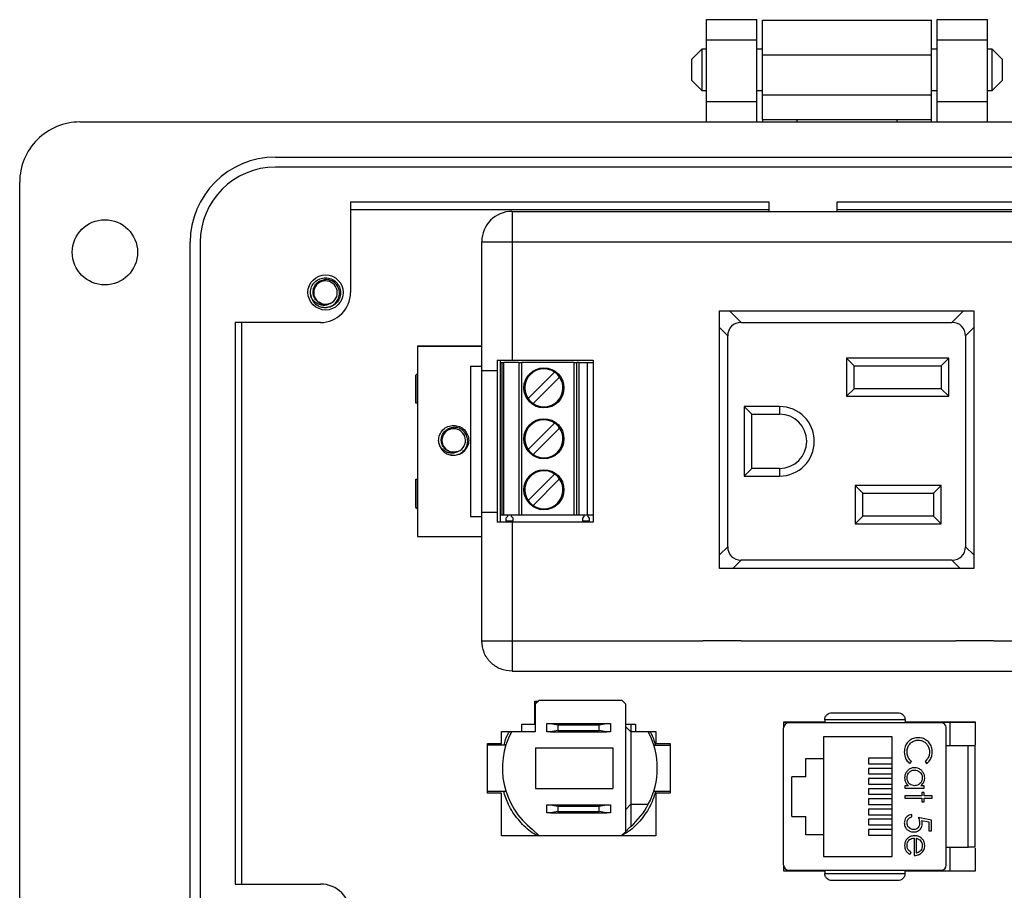
# Model space of a CAD drawing. Units: inches. Extents: x 0.3 to 8.7, y 0.3 to 11.
# Drawn here: x 1.5 to 3, y 4.8 to 6.2 of the extents above; entities that cross this region are included whole.
import ezdxf

# ---------------------------------------------------------------- set-up
doc = ezdxf.new("R2010")
doc.units = ezdxf.units.IN
doc.header["$MEASUREMENT"] = 0

msp = doc.modelspace()

# ---------------------------------------------------------------- linework, layer by layer
at = {"color": 7, "linetype": 'Continuous', "lineweight": 25}
for p, q in [((2.5529, 6.1802), (2.6317, 6.1802)), ((2.5529, 6.1487), (2.5529, 6.1802)), ((2.6317, 6.1487), (2.6317, 6.1802)), ((2.6406, 6.1795), (2.9061, 6.1795)), ((2.6406, 6.1249), (2.6406, 6.1795)), ((2.9061, 6.1249), (2.9061, 6.1795)), ((2.915, 6.1802), (2.9938, 6.1802)), ((2.915, 6.1487), (2.915, 6.1802)), ((2.9938, 6.1487), (2.9938, 6.1802)), ((2.5529, 6.1487), (2.6317, 6.1487)), ((2.5529, 6.0511), (2.5529, 6.1487)), ((2.6317, 6.0511), (2.6317, 6.1487)), ((2.915, 6.1487), (2.9938, 6.1487)), ((2.915, 6.0511), (2.915, 6.1487)), ((2.9938, 6.0511), (2.9938, 6.1487)), ((2.5455, 6.134), (2.5293, 6.1177)), ((2.5529, 6.134), (2.5455, 6.134)), ((2.5455, 6.134), (2.5455, 6.1014)), ((2.6406, 6.134), (2.6317, 6.134)), ((2.6406, 6.1249), (2.9061, 6.1249)), ((2.6406, 6.0624), (2.6406, 6.1249)), ((2.915, 6.134), (2.9061, 6.134)), ((2.9061, 6.0624), (2.9061, 6.1249)), ((3.0011, 6.134), (2.9938, 6.134)), ((3.0173, 6.1177), (3.0011, 6.134)), ((3.0011, 6.1014), (3.0011, 6.134)), ((2.5293, 6.1177), (2.5293, 6.0852)), ((3.0173, 6.1014), (3.0173, 6.1177)), ((2.5455, 6.1014), (2.5455, 6.0689)), ((3.0011, 6.0689), (3.0011, 6.1014)), ((3.0173, 6.0852), (3.0173, 6.1014)), ((2.5293, 6.0852), (2.5455, 6.0689)), ((3.0011, 6.0689), (3.0173, 6.0852)), ((2.5455, 6.0689), (2.5529, 6.0689)), ((2.6317, 6.0689), (2.6406, 6.0689)), ((2.6406, 6.0624), (2.9061, 6.0624)), ((2.6406, 6.0233), (2.6406, 6.0624)), ((2.9061, 6.0689), (2.915, 6.0689)), ((2.9061, 6.0233), (2.9061, 6.0624)), ((2.9938, 6.0689), (3.0011, 6.0689)), ((2.6317, 6.0511), (2.5529, 6.0511)), ((2.5529, 6.0196), (2.5529, 6.0511)), ((2.6317, 6.0196), (2.6317, 6.0511)), ((2.9938, 6.0511), (2.915, 6.0511)), ((2.915, 6.0196), (2.915, 6.0511)), ((2.9938, 6.0196), (2.9938, 6.0511)), ((1.5689, 6.0196), (3.9777, 6.0196)), ((2.6406, 6.0233), (2.6952, 6.0233)), ((2.6406, 6.0233), (2.6406, 6.0196)), ((2.6952, 6.0233), (2.8514, 6.0233)), ((2.6952, 6.0196), (2.6952, 6.0233)), ((2.8514, 6.0233), (2.9061, 6.0233)), ((2.8514, 6.0233), (2.8514, 6.0196)), ((2.9061, 6.0196), (2.9061, 6.0233)), ((1.8759, 5.9645), (3.6707, 5.9645)), ((3.6707, 5.9487), (1.8759, 5.9487)), ((1.4744, 4.6026), (1.4744, 5.9251)), ((2.6512, 5.8936), (1.994, 5.8936)), ((1.994, 5.8936), (1.994, 5.7519)), ((2.6512, 5.8792), (2.6512, 5.8936)), ((3.5526, 5.8936), (2.7572, 5.8936)), ((2.7572, 5.8936), (2.7572, 5.8792)), ((1.994, 5.8819), (2.6512, 5.8819)), ((2.2475, 5.8792), (2.2475, 5.8315)), ((2.2475, 5.8792), (3.3035, 5.8792)), ((2.7572, 5.8819), (3.5526, 5.8819)), ((1.742, 4.6971), (1.742, 5.8306)), ((1.7578, 5.8306), (1.7578, 4.6971)), ((2.1998, 5.8315), (2.2475, 5.8315)), ((2.1998, 5.6295), (2.1998, 5.8315)), ((2.2475, 5.8315), (2.2475, 5.6454)), ((2.2475, 5.8315), (3.3035, 5.8315)), ((1.9323, 5.7444), (1.9309, 5.7515)), ((1.9545, 5.7279), (1.9496, 5.7289)), ((2.573, 5.7229), (2.9722, 5.7229)), ((2.573, 5.3186), (2.573, 5.7229)), ((2.6071, 5.7048), (2.589, 5.7229)), ((2.9562, 5.7229), (2.9381, 5.7048)), ((2.9722, 5.7229), (2.9722, 5.3186)), ((1.9467, 5.7047), (1.8129, 5.7047)), ((1.8129, 5.7047), (1.8129, 4.823)), ((1.8233, 4.823), (1.8233, 5.7047)), ((2.6071, 5.7048), (2.9381, 5.7048)), ((2.573, 5.6967), (2.586, 5.6837)), ((2.9592, 5.6837), (2.9722, 5.6967)), ((2.586, 5.3527), (2.586, 5.6837)), ((2.9592, 5.6837), (2.9592, 5.3527)), ((2.1998, 5.6678), (2.0988, 5.6678)), ((2.0988, 5.6678), (2.0988, 5.6678)), ((2.0988, 5.6678), (2.1998, 5.6678)), ((2.0988, 5.6678), (2.0988, 5.3686)), ((2.2238, 5.6454), (2.2238, 5.6295)), ((2.2295, 5.391), (2.2295, 5.6454)), ((2.2475, 5.6454), (2.3748, 5.6454)), ((2.3748, 5.6454), (2.3748, 5.391)), ((2.9332, 5.6488), (2.7724, 5.6488)), ((2.7724, 5.6488), (2.7724, 5.5888)), ((2.7844, 5.6368), (2.7724, 5.6488)), ((2.9212, 5.6368), (2.9332, 5.6488)), ((2.9332, 5.5888), (2.9332, 5.6488)), ((2.1823, 5.6363), (2.1823, 5.4001)), ((2.1823, 5.6363), (2.1998, 5.6363)), ((2.1998, 5.4069), (2.1998, 5.6295)), ((2.2238, 5.6295), (2.2238, 5.4069)), ((2.2297, 5.6421), (2.2297, 5.4021)), ((2.2297, 5.6421), (2.2328, 5.6421)), ((2.2328, 5.6421), (2.2328, 5.4021)), ((2.2328, 5.6421), (2.2344, 5.6421)), ((2.2344, 5.4021), (2.2344, 5.6421)), ((2.258, 5.6421), (2.2344, 5.6421)), ((2.258, 5.6421), (2.258, 5.4021)), ((2.258, 5.6421), (2.2628, 5.6421)), ((2.2628, 5.4021), (2.2628, 5.6421)), ((2.3444, 5.6421), (2.2628, 5.6421)), ((2.3444, 5.6421), (2.3444, 5.4021)), ((2.3444, 5.6421), (2.3491, 5.6421)), ((2.3491, 5.4021), (2.3491, 5.6421)), ((2.3525, 5.6421), (2.3491, 5.6421)), ((2.3525, 5.6421), (2.3525, 5.4021)), ((2.3525, 5.6421), (2.3653, 5.6421)), ((2.3653, 5.6421), (2.3653, 5.4021)), ((2.3653, 5.6421), (2.3748, 5.6421)), ((2.7844, 5.6368), (2.9212, 5.6368)), ((2.7844, 5.6008), (2.7844, 5.6368)), ((2.9212, 5.6368), (2.9212, 5.6008)), ((2.0988, 5.6244), (2.0966, 5.6222)), ((2.0966, 5.6222), (2.0988, 5.6244)), ((2.0966, 5.6222), (2.0966, 5.6222)), ((2.0966, 5.6222), (2.0966, 5.5778)), ((2.0966, 5.5778), (2.0966, 5.6222)), ((2.3143, 5.6268), (2.2727, 5.5852)), ((2.2805, 5.5774), (2.3221, 5.619)), ((2.7844, 5.6008), (2.7724, 5.5888)), ((2.9212, 5.6008), (2.7844, 5.6008)), ((2.9332, 5.5888), (2.9212, 5.6008)), ((2.7724, 5.5888), (2.9332, 5.5888)), ((2.0966, 5.5778), (2.0966, 5.5778)), ((2.0988, 5.5778), (2.0966, 5.5778)), ((2.624, 5.5608), (2.612, 5.5728)), ((2.6674, 5.5728), (2.612, 5.5728)), ((2.612, 5.5728), (2.612, 5.4636)), ((2.6674, 5.5728), (2.6674, 5.5608)), ((2.624, 5.5608), (2.6674, 5.5608)), ((2.624, 5.4756), (2.624, 5.5608)), ((2.3143, 5.5468), (2.2727, 5.5052)), ((2.2805, 5.4974), (2.3221, 5.539)), ((2.1336, 5.5123), (2.1321, 5.5195)), ((2.1558, 5.4958), (2.1509, 5.4968)), ((2.624, 5.4756), (2.612, 5.4636)), ((2.6674, 5.4756), (2.624, 5.4756)), ((2.6674, 5.4756), (2.6674, 5.4636)), ((2.0966, 5.4586), (2.0966, 5.4142)), ((2.0966, 5.4586), (2.0988, 5.4586)), ((2.0966, 5.4142), (2.0966, 5.4586)), ((2.0966, 5.4586), (2.0966, 5.4586)), ((2.3143, 5.4668), (2.2727, 5.4252)), ((2.2805, 5.4174), (2.3221, 5.459)), ((2.612, 5.4636), (2.6674, 5.4636)), ((2.786, 5.4488), (2.786, 5.3888)), ((2.9212, 5.4488), (2.786, 5.4488)), ((2.798, 5.4368), (2.786, 5.4488)), ((2.9092, 5.4368), (2.9212, 5.4488)), ((2.9212, 5.3888), (2.9212, 5.4488)), ((2.798, 5.4368), (2.9092, 5.4368)), ((2.798, 5.4008), (2.798, 5.4368)), ((2.9092, 5.4368), (2.9092, 5.4008)), ((2.0966, 5.4142), (2.0988, 5.412)), ((2.0966, 5.4142), (2.0966, 5.4142)), ((2.0988, 5.412), (2.0966, 5.4142)), ((2.1823, 5.4001), (2.1998, 5.4001)), ((2.1998, 5.2049), (2.1998, 5.4069)), ((2.2238, 5.4069), (2.2238, 5.391)), ((2.2328, 5.4021), (2.2297, 5.4021)), ((2.2344, 5.4021), (2.2328, 5.4021)), ((2.258, 5.4021), (2.2344, 5.4021)), ((2.2402, 5.4001), (2.2378, 5.3973)), ((2.2378, 5.3973), (2.2378, 5.3931)), ((2.2402, 5.4021), (2.2402, 5.4001)), ((2.2467, 5.4001), (2.2467, 5.4021)), ((2.2491, 5.3973), (2.2467, 5.4001)), ((2.2491, 5.3931), (2.2491, 5.3973)), ((2.2628, 5.4021), (2.258, 5.4021)), ((2.3444, 5.4021), (2.2628, 5.4021)), ((2.3491, 5.4021), (2.3444, 5.4021)), ((2.3525, 5.4021), (2.3491, 5.4021)), ((2.3653, 5.4021), (2.3525, 5.4021)), ((2.3603, 5.4001), (2.3579, 5.3973)), ((2.3579, 5.3973), (2.3579, 5.3931)), ((2.3603, 5.4021), (2.3603, 5.4001)), ((2.3748, 5.4021), (2.3653, 5.4021)), ((2.3668, 5.4001), (2.3668, 5.4021)), ((2.3692, 5.3973), (2.3668, 5.4001)), ((2.3692, 5.3931), (2.3692, 5.3973)), ((2.786, 5.3888), (2.798, 5.4008)), ((2.9092, 5.4008), (2.798, 5.4008)), ((2.9092, 5.4008), (2.9212, 5.3888)), ((2.2378, 5.3931), (2.2491, 5.3931)), ((2.2475, 5.391), (2.2475, 5.2049)), ((2.3748, 5.391), (2.2475, 5.391)), ((2.3579, 5.3931), (2.3692, 5.3931)), ((2.786, 5.3888), (2.9212, 5.3888)), ((2.0988, 5.3686), (2.1998, 5.3686)), ((2.0988, 5.3686), (2.1998, 5.3686)), ((2.0988, 5.3686), (2.0988, 5.3686)), ((2.586, 5.3527), (2.573, 5.3397)), ((2.9722, 5.3397), (2.9592, 5.3527)), ((2.9722, 5.3186), (2.573, 5.3186)), ((2.5941, 5.3186), (2.6071, 5.3316)), ((2.9381, 5.3316), (2.6071, 5.3316)), ((2.9381, 5.3316), (2.9511, 5.3186)), ((2.2475, 5.2049), (2.5471, 5.2049)), ((2.5471, 5.2049), (2.5471, 5.2052)), ((2.5471, 5.2052), (2.6071, 5.2052)), ((2.6071, 5.2052), (2.6071, 5.2049)), ((2.6071, 5.2049), (2.9439, 5.2049)), ((2.9439, 5.2049), (2.9439, 5.2052)), ((2.9439, 5.2052), (3.0039, 5.2052)), ((3.0039, 5.2052), (3.0039, 5.2049)), ((3.0039, 5.2049), (3.3035, 5.2049)), ((2.2475, 5.1572), (3.3035, 5.1572)), ((2.283, 5.1099), (2.2882, 5.1099)), ((2.283, 5.0743), (2.283, 5.1099)), ((2.283, 5.1063), (2.2884, 5.1099)), ((2.2893, 5.111), (2.2838, 5.1052)), ((2.2838, 5.1052), (2.2838, 5.0618)), ((2.4202, 5.111), (2.2893, 5.111)), ((2.4258, 5.1052), (2.4202, 5.111)), ((2.4258, 4.9056), (2.4258, 5.1052)), ((2.263, 5.0743), (2.283, 5.0743)), ((2.263, 5.0623), (2.263, 5.0743)), ((2.3018, 5.0622), (2.3018, 5.075)), ((2.3018, 5.075), (2.3077, 5.075)), ((2.3077, 5.075), (2.3195, 5.0729)), ((2.3077, 5.075), (2.3959, 5.075)), ((2.3195, 5.0729), (2.3195, 5.0643)), ((2.3195, 5.0729), (2.384, 5.0729)), ((2.384, 5.0729), (2.3959, 5.075)), ((2.384, 5.0643), (2.384, 5.0729)), ((2.3959, 5.075), (2.4018, 5.075)), ((2.4018, 5.075), (2.4018, 5.0622)), ((2.4258, 5.0743), (2.441, 5.0743)), ((2.4338, 5.0743), (2.4338, 5.0618)), ((2.441, 5.0743), (2.441, 5.0623)), ((2.6739, 5.0689), (2.6739, 5.0775)), ((2.6739, 5.0775), (2.7384, 5.0775)), ((2.6739, 5.0773), (2.6813, 5.0773)), ((2.9211, 5.0761), (2.6817, 5.0761)), ((2.8644, 5.0811), (2.7384, 5.0811)), ((2.7384, 5.0811), (2.7384, 5.0761)), ((2.8644, 5.0811), (2.8644, 5.0761)), ((2.8644, 5.0775), (2.9743, 5.0775)), ((2.9215, 5.0773), (2.9743, 5.0773)), ((2.935, 5.0773), (2.935, 5.0399)), ((2.9743, 5.0775), (2.9743, 5.0411)), ((2.231, 5.0623), (2.263, 5.0623)), ((2.231, 5.0437), (2.231, 5.0623)), ((2.2838, 5.0618), (2.2463, 5.0618)), ((2.3077, 5.0622), (2.3018, 5.0622)), ((2.3195, 5.0643), (2.3077, 5.0622)), ((2.3077, 5.0622), (2.3959, 5.0622)), ((2.3195, 5.0643), (2.384, 5.0643)), ((2.3959, 5.0622), (2.384, 5.0643)), ((2.4018, 5.0622), (2.3959, 5.0622)), ((2.4338, 5.0618), (2.4258, 5.0698)), ((2.4338, 5.0618), (2.4338, 4.9482)), ((2.4613, 5.0618), (2.4338, 5.0618)), ((2.441, 5.0623), (2.473, 5.0623)), ((2.473, 5.0623), (2.473, 5.0437)), ((2.6738, 4.8525), (2.6738, 5.0682)), ((2.9289, 4.8525), (2.9289, 5.0682)), ((2.209, 5.0437), (2.231, 5.0437)), ((2.209, 4.9657), (2.209, 5.0437)), ((2.2377, 5.041), (2.209, 5.041)), ((2.47, 5.041), (2.4954, 5.041)), ((2.473, 5.0437), (2.4954, 5.0437)), ((2.4954, 5.0437), (2.4954, 4.9657)), ((2.7362, 5.0543), (2.7362, 5.0203)), ((2.8442, 5.0543), (2.7362, 5.0543)), ((2.8442, 4.8663), (2.8442, 5.0543)), ((2.9636, 5.0399), (2.9289, 5.0399)), ((2.9636, 4.8808), (2.9636, 5.0399)), ((2.2841, 5.0368), (2.2841, 4.9732)), ((2.2841, 5.0368), (2.4054, 5.0368)), ((2.4054, 5.0368), (2.4054, 4.9732)), ((2.7086, 5.0203), (2.7362, 5.0203)), ((2.7086, 4.9915), (2.7086, 5.0203)), ((2.7362, 5.0203), (2.7362, 4.9003)), ((2.8071, 5.0207), (2.8071, 5.0119)), ((2.8442, 5.0207), (2.8071, 5.0207)), ((2.8071, 5.0119), (2.8442, 5.0119)), ((2.872, 5.0122), (2.8744, 5.0154)), ((2.8958, 5.0154), (2.8983, 5.0122)), ((2.8071, 5.0047), (2.8071, 4.9959)), ((2.8442, 5.0047), (2.8071, 5.0047)), ((2.8071, 4.9959), (2.8442, 4.9959)), ((2.7086, 4.9915), (2.6866, 4.9915)), ((2.6866, 4.9291), (2.6866, 4.9915)), ((2.8071, 4.9887), (2.8071, 4.9799)), ((2.8442, 4.9887), (2.8071, 4.9887)), ((2.8071, 4.9799), (2.8442, 4.9799)), ((2.209, 4.969), (2.2377, 4.969)), ((2.231, 4.9657), (2.209, 4.9657)), ((2.231, 4.8987), (2.231, 4.9657)), ((2.2841, 4.9732), (2.4054, 4.9732)), ((2.47, 4.969), (2.4954, 4.969)), ((2.473, 4.9657), (2.473, 4.8987)), ((2.4954, 4.9657), (2.473, 4.9657)), ((2.8071, 4.9727), (2.8071, 4.9639)), ((2.8442, 4.9727), (2.8071, 4.9727)), ((2.8071, 4.9639), (2.8442, 4.9639)), ((2.8696, 4.9774), (2.8643, 4.9774)), ((2.8643, 4.9774), (2.8643, 4.9737)), ((2.8643, 4.9737), (2.8947, 4.9737)), ((2.8947, 4.9774), (2.8891, 4.9774)), ((2.891, 4.9667), (2.891, 4.9614)), ((2.8947, 4.9667), (2.891, 4.9667)), ((2.8947, 4.9737), (2.8947, 4.9774)), ((2.8947, 4.9614), (2.8947, 4.9667)), ((2.3018, 4.9346), (2.3018, 4.9474)), ((2.3018, 4.9474), (2.3077, 4.9474)), ((2.3077, 4.9474), (2.3195, 4.9453)), ((2.3077, 4.9474), (2.3959, 4.9474)), ((2.384, 4.9453), (2.3959, 4.9474)), ((2.3959, 4.9474), (2.4018, 4.9474)), ((2.4018, 4.9474), (2.4018, 4.9346)), ((2.4338, 4.9482), (2.4258, 4.9401)), ((2.4338, 4.9482), (2.4613, 4.9482)), ((2.4338, 4.9482), (2.4338, 4.9134)), ((2.8071, 4.9567), (2.8071, 4.9479)), ((2.8442, 4.9567), (2.8071, 4.9567)), ((2.8071, 4.9479), (2.8442, 4.9479)), ((2.8643, 4.9614), (2.8643, 4.9577)), ((2.891, 4.9614), (2.8643, 4.9614)), ((2.8643, 4.9577), (2.891, 4.9577)), ((2.891, 4.9577), (2.891, 4.9523)), ((2.891, 4.9523), (2.8947, 4.9523)), ((2.907, 4.9614), (2.8947, 4.9614)), ((2.8947, 4.9577), (2.907, 4.9577)), ((2.8947, 4.9523), (2.8947, 4.9577)), ((2.907, 4.9577), (2.907, 4.9614)), ((2.3077, 4.9346), (2.3018, 4.9346)), ((2.3195, 4.9367), (2.3077, 4.9346)), ((2.3077, 4.9346), (2.3959, 4.9346)), ((2.3195, 4.9453), (2.3195, 4.9367)), ((2.3195, 4.9453), (2.384, 4.9453)), ((2.3195, 4.9367), (2.384, 4.9367)), ((2.384, 4.9367), (2.384, 4.9453)), ((2.3959, 4.9346), (2.384, 4.9367)), ((2.4018, 4.9346), (2.3959, 4.9346)), ((2.8071, 4.9407), (2.8071, 4.9319)), ((2.8442, 4.9407), (2.8071, 4.9407)), ((2.8071, 4.9319), (2.8442, 4.9319)), ((2.875, 4.9283), (2.875, 4.932)), ((2.6866, 4.9291), (2.7086, 4.9291)), ((2.7086, 4.9003), (2.7086, 4.9291)), ((2.8071, 4.9247), (2.8071, 4.9159)), ((2.8442, 4.9247), (2.8071, 4.9247)), ((2.8071, 4.9159), (2.8442, 4.9159)), ((2.906, 4.9235), (2.8851, 4.9277)), ((2.8907, 4.9228), (2.9017, 4.9206)), ((2.9017, 4.9206), (2.9017, 4.9064)), ((2.906, 4.9064), (2.906, 4.9235)), ((2.2794, 4.9089), (2.2897, 4.899)), ((2.4195, 4.899), (2.4258, 4.9056)), ((2.4311, 4.9111), (2.4258, 4.9056)), ((2.8071, 4.9087), (2.8071, 4.8999)), ((2.8442, 4.9087), (2.8071, 4.9087)), ((2.9017, 4.9064), (2.906, 4.9064)), ((2.473, 4.8987), (2.231, 4.8987)), ((2.2897, 4.899), (2.4195, 4.899)), ((2.7362, 4.9003), (2.7086, 4.9003)), ((2.7362, 4.9003), (2.7362, 4.8663)), ((2.8071, 4.8999), (2.8442, 4.8999)), ((2.8787, 4.8952), (2.8787, 4.8679)), ((2.8825, 4.8717), (2.8825, 4.8948)), ((2.8722, 4.8695), (2.8739, 4.8728)), ((2.9289, 4.8808), (2.9636, 4.8808)), ((2.935, 4.8808), (2.935, 4.8432)), ((2.9743, 4.8796), (2.9743, 4.8431)), ((2.7362, 4.8663), (2.8442, 4.8663)), ((2.6739, 4.8431), (2.6739, 4.8518)), ((2.7384, 4.8432), (2.6739, 4.8432)), ((2.7384, 4.8431), (2.6739, 4.8431)), ((2.6817, 4.8446), (2.9211, 4.8446)), ((2.7384, 4.8446), (2.7384, 4.8396)), ((2.7384, 4.8396), (2.8644, 4.8396)), ((2.8644, 4.8396), (2.8644, 4.8446)), ((2.9743, 4.8432), (2.8644, 4.8432)), ((2.9743, 4.8431), (2.8644, 4.8431)), ((1.8129, 4.823), (1.9467, 4.823))]:
    msp.add_line(p, q, dxfattribs=at)
for centre, radius in [((1.6082, 5.8149), 0.0512), ((1.9546, 5.7519), 0.0276), ((2.2974, 5.6021), 0.0315), ((2.2974, 5.5221), 0.0315), ((2.2974, 5.4421), 0.0315)]:
    msp.add_circle(centre, radius, dxfattribs=at)
for centre, radius, start, end in [((1.5689, 5.9251), 0.0945, 89.9746, 180), ((1.8759, 5.8306), 0.1338, 90, 180), ((1.8759, 5.8306), 0.1181, 90, 180), ((2.2475, 5.8315), 0.0477, 90, 180), ((1.9545, 5.7515), 0.0185, 292.8192, 247.1808), ((1.9467, 5.7519), 0.0472, 270, 360), ((1.9545, 5.7515), 0.0236, 193.1726, 238.7328), ((1.9545, 5.7515), 0.0185, 247.1808, 292.8192), ((2.2974, 5.6021), 0.0299, 55.6151, 214.3849), ((2.2974, 5.6021), 0.0299, 235.6151, 34.3849), ((2.2974, 5.6021), 0.0299, 34.3849, 55.6151), ((2.2974, 5.6021), 0.0299, 214.3849, 235.6151), ((2.6674, 5.5182), 0.0546, 270, 90), ((2.2974, 5.5221), 0.0299, 55.6151, 214.3849), ((2.6674, 5.5182), 0.0426, 270, 90), ((2.1558, 5.5195), 0.0185, 292.8192, 247.1808), ((2.2974, 5.5221), 0.0299, 235.6151, 34.3849), ((2.2974, 5.5221), 0.0299, 34.3849, 55.6151), ((2.1558, 5.5195), 0.0236, 193.1726, 238.7328), ((2.2974, 5.5221), 0.0299, 214.3849, 235.6151), ((2.1558, 5.5195), 0.0185, 247.1808, 292.8192), ((2.2974, 5.4421), 0.0299, 55.6151, 214.3849), ((2.2974, 5.4421), 0.0299, 235.6151, 34.3849), ((2.2974, 5.4421), 0.0299, 34.3849, 55.6151), ((2.2974, 5.4421), 0.0299, 214.3849, 235.6151), ((2.6817, 5.0682), 0.00787, 90, 180), ((2.9211, 5.0682), 0.00787, 0, 90), ((2.3538, 5.005), 0.1216, 152.1455, 232.2305), ((2.3538, 5.005), 0.1216, 332.1455, 27.8545), ((2.3538, 5.005), 0.1216, 311.1302, 332.1455), ((2.3538, 5.005), 0.1216, 309.4393, 311.1302), ((2.6817, 4.8525), 0.00787, 180, 270), ((2.9211, 4.8525), 0.00787, 270, 0), ((1.9467, 4.7758), 0.0472, 360, 90.0044)]:
    msp.add_arc(centre, radius, start, end, dxfattribs=at)
for centre, major_axis, start_param, end_param in [((2.6133, 5.6775), (0.0214, -0.0214), 2.470613, 3.812572), ((2.9319, 5.6775), (0.0214, 0.0214), 5.612206, 6.954165), ((2.6133, 5.3589), (0.0214, 0.0214), 2.470613, 3.812572), ((2.9319, 5.3589), (-0.0214, 0.0214), 2.470613, 3.812572)]:
    msp.add_ellipse(centre, major_axis=major_axis, ratio=0.793849, start_param=start_param, end_param=end_param, dxfattribs=at)
for points, knots in [([(1.9315, 5.7461), (1.9312, 5.7479), (1.9304, 5.7528), (1.9321, 5.7608), (1.9373, 5.7686), (1.9452, 5.7741), (1.9514, 5.7748), (1.9545, 5.7751)], [0, 0, 0, 0, 0.128159, 0.348291, 0.561564, 0.783624, 1, 1, 1, 1]), ([(1.9473, 5.7345), (1.9454, 5.7354), (1.9416, 5.7372), (1.9375, 5.7422), (1.9351, 5.7481), (1.9348, 5.7547), (1.9367, 5.7611), (1.9406, 5.7666), (1.9461, 5.7705), (1.9511, 5.772), (1.9539, 5.7722), (1.9545, 5.7722)], [0, 0, 0, 0, 0.116657, 0.233314, 0.350119, 0.471981, 0.593843, 0.715584, 0.842135, 0.969202, 1, 1, 1, 1]), ([(1.9422, 5.7313), (1.9443, 5.7304), (1.9487, 5.7284), (1.9564, 5.728), (1.964, 5.7303), (1.9704, 5.7349), (1.9748, 5.7413), (1.9768, 5.7487), (1.9761, 5.7563), (1.9731, 5.7632), (1.9679, 5.7685), (1.9615, 5.7718), (1.9568, 5.7721), (1.9545, 5.7722)], [0, 0, 0, 0, 0.081916, 0.179327, 0.276014, 0.369989, 0.463968, 0.557465, 0.648012, 0.738559, 0.828862, 0.91598, 1, 1, 1, 1]), ([(1.9545, 5.7751), (1.9576, 5.7748), (1.9638, 5.7741), (1.9716, 5.7686), (1.9769, 5.7608), (1.9787, 5.7515), (1.9769, 5.7422), (1.9716, 5.7344), (1.9638, 5.729), (1.9576, 5.7283), (1.9545, 5.7279)], [0, 0, 0, 0, 0.124092, 0.251443, 0.373754, 0.5, 0.626246, 0.748557, 0.875908, 1, 1, 1, 1]), ([(1.9617, 5.7345), (1.9598, 5.7336), (1.9562, 5.7317), (1.9496, 5.7314), (1.9431, 5.733), (1.9371, 5.737), (1.9333, 5.7418), (1.9319, 5.7451), (1.9315, 5.7461)], [0, 0, 0, 0, 0.165871, 0.331366, 0.516987, 0.71052, 0.903913, 1, 1, 1, 1]), ([(1.9617, 5.7345), (1.9593, 5.7338), (1.9546, 5.7325), (1.9483, 5.7335), (1.9454, 5.7357), (1.9444, 5.7364)], [0, 0, 0, 0, 0.403724, 0.798993, 1, 1, 1, 1]), ([(2.1328, 5.5141), (2.1325, 5.5159), (2.1317, 5.5207), (2.1334, 5.5288), (2.1386, 5.5366), (2.1465, 5.542), (2.1527, 5.5427), (2.1558, 5.5431)], [0, 0, 0, 0, 0.128159, 0.348291, 0.561564, 0.783624, 1, 1, 1, 1]), ([(2.1486, 5.5024), (2.1467, 5.5033), (2.1429, 5.5052), (2.1388, 5.5101), (2.1364, 5.5161), (2.1361, 5.5226), (2.138, 5.529), (2.1419, 5.5345), (2.1474, 5.5385), (2.1524, 5.5399), (2.1552, 5.5401), (2.1558, 5.5402)], [0, 0, 0, 0, 0.116657, 0.233314, 0.350119, 0.471981, 0.593843, 0.715584, 0.842135, 0.969202, 1, 1, 1, 1]), ([(2.1435, 5.4993), (2.1455, 5.4983), (2.15, 5.4963), (2.1577, 5.496), (2.1653, 5.4982), (2.1717, 5.5028), (2.1761, 5.5092), (2.1781, 5.5167), (2.1774, 5.5242), (2.1744, 5.5311), (2.1692, 5.5364), (2.1627, 5.5397), (2.1581, 5.54), (2.1558, 5.5402)], [0, 0, 0, 0, 0.081916, 0.179327, 0.276014, 0.369989, 0.463968, 0.557465, 0.648012, 0.738559, 0.828862, 0.91598, 1, 1, 1, 1]), ([(2.1558, 5.5431), (2.1588, 5.5427), (2.165, 5.542), (2.1729, 5.5366), (2.1781, 5.5287), (2.18, 5.5195), (2.1781, 5.5102), (2.1729, 5.5024), (2.165, 5.4969), (2.1588, 5.4962), (2.1558, 5.4958)], [0, 0, 0, 0, 0.124092, 0.251443, 0.373754, 0.5, 0.626246, 0.748557, 0.875908, 1, 1, 1, 1]), ([(2.1629, 5.5024), (2.1611, 5.5015), (2.1574, 5.4997), (2.1509, 5.4994), (2.1443, 5.501), (2.1383, 5.5049), (2.1346, 5.5097), (2.1332, 5.513), (2.1328, 5.5141)], [0, 0, 0, 0, 0.165871, 0.331366, 0.516987, 0.71052, 0.903913, 1, 1, 1, 1]), ([(2.1629, 5.5024), (2.1606, 5.5017), (2.1559, 5.5004), (2.1496, 5.5015), (2.1467, 5.5036), (2.1457, 5.5044)], [0, 0, 0, 0, 0.403724, 0.798993, 1, 1, 1, 1]), ([(2.7384, 5.0811), (2.7384, 5.0818), (2.7385, 5.0833), (2.7392, 5.0854), (2.7403, 5.0875), (2.7423, 5.0897), (2.7454, 5.0917), (2.7481, 5.0919), (2.7494, 5.0921)], [0, 0, 0, 0, 0.117003, 0.23858, 0.366093, 0.500722, 0.750153, 1, 1, 1, 1]), ([(2.7494, 5.0921), (2.7576, 5.0921), (2.7741, 5.0921), (2.8014, 5.0921), (2.8287, 5.0921), (2.8452, 5.0921), (2.8533, 5.0921)], [0, 0, 0, 0, 0.246339, 0.5, 0.753661, 1, 1, 1, 1]), ([(2.8533, 5.0921), (2.8547, 5.0919), (2.8574, 5.0917), (2.8604, 5.0897), (2.8624, 5.0875), (2.8635, 5.0854), (2.8642, 5.0833), (2.8643, 5.0818), (2.8644, 5.0811)], [0, 0, 0, 0, 0.249847, 0.499277, 0.633896, 0.761404, 0.882985, 1, 1, 1, 1]), ([(2.2348, 5.041), (2.2363, 5.0469), (2.2382, 5.0544), (2.2424, 5.0609), (2.2434, 5.0623)], [0, 0, 0, 0, 0.78216, 1, 1, 1, 1]), ([(2.4638, 5.0623), (2.4643, 5.0616), (2.4686, 5.0553), (2.4705, 5.0477), (2.4722, 5.041)], [0, 0, 0, 0, 0.101631, 1, 1, 1, 1]), ([(2.8705, 5.0475), (2.8695, 5.0465), (2.867, 5.0441), (2.8638, 5.0383), (2.8634, 5.0332), (2.8632, 5.0303)], [0, 0, 0, 0, 0.208838, 0.55458, 1, 1, 1, 1]), ([(2.8675, 5.0303), (2.8676, 5.0316), (2.8677, 5.0351), (2.8696, 5.0405), (2.8737, 5.0453), (2.8791, 5.0485), (2.8831, 5.0489), (2.8851, 5.049)], [0, 0, 0, 0, 0.140226, 0.362821, 0.583049, 0.793992, 1, 1, 1, 1]), ([(2.8854, 5.0527), (2.884, 5.0527), (2.8802, 5.0525), (2.8749, 5.0508), (2.8717, 5.0484), (2.8705, 5.0475)], [0, 0, 0, 0, 0.249302, 0.724769, 1, 1, 1, 1]), ([(2.8851, 5.049), (2.8864, 5.0489), (2.8897, 5.0487), (2.8945, 5.0467), (2.8988, 5.0429), (2.9018, 5.0378), (2.9027, 5.0334), (2.9028, 5.0309), (2.9028, 5.0306)], [0, 0, 0, 0, 0.141518, 0.341562, 0.535707, 0.736986, 0.964684, 1, 1, 1, 1]), ([(2.907, 5.0303), (2.907, 5.0317), (2.9068, 5.0356), (2.9048, 5.0418), (2.9, 5.0477), (2.8937, 5.0517), (2.8885, 5.0527), (2.8858, 5.0527), (2.8854, 5.0527)], [0, 0, 0, 0, 0.115494, 0.33686, 0.551594, 0.764665, 0.964438, 1, 1, 1, 1]), ([(2.9746, 5.0399), (2.9745, 5.0399), (2.9742, 5.0399), (2.9719, 5.0399), (2.9687, 5.0399), (2.9657, 5.0399), (2.964, 5.0399), (2.9636, 5.0399)], [0, 0, 0, 0, 0.24575, 0.492044, 0.721823, 0.928391, 1, 1, 1, 1]), ([(2.9746, 4.8808), (2.9746, 4.8934), (2.9746, 4.9188), (2.9746, 4.9603), (2.9746, 5.0019), (2.9746, 5.0273), (2.9746, 5.0399)], [0, 0, 0, 0, 0.2467066, 0.5, 0.7532934, 1, 1, 1, 1]), ([(2.8632, 5.0303), (2.8633, 5.0289), (2.8634, 5.0251), (2.8655, 5.019), (2.869, 5.0145), (2.8715, 5.0125), (2.872, 5.0122)], [0, 0, 0, 0, 0.192434, 0.554967, 0.907486, 1, 1, 1, 1]), ([(2.8744, 5.0154), (2.8735, 5.0163), (2.871, 5.0187), (2.8681, 5.0238), (2.8677, 5.0281), (2.8675, 5.0303)], [0, 0, 0, 0, 0.236922, 0.615113, 1, 1, 1, 1]), ([(2.9028, 5.0306), (2.9027, 5.0292), (2.9025, 5.0257), (2.9005, 5.0201), (2.8974, 5.017), (2.8958, 5.0154)], [0, 0, 0, 0, 0.233383, 0.616449, 1, 1, 1, 1]), ([(2.8983, 5.0122), (2.8994, 5.013), (2.9022, 5.0153), (2.9054, 5.0204), (2.9069, 5.0259), (2.907, 5.0293), (2.907, 5.0303)], [0, 0, 0, 0, 0.192086, 0.518329, 0.852439, 1, 1, 1, 1]), ([(2.8796, 5.0057), (2.8783, 5.0057), (2.8753, 5.0055), (2.8709, 5.0035), (2.867, 5), (2.8642, 4.9953), (2.8639, 4.9916), (2.8638, 4.9899)], [0, 0, 0, 0, 0.161547, 0.36108, 0.561274, 0.786876, 1, 1, 1, 1]), ([(2.8675, 4.9897), (2.8676, 4.9911), (2.8679, 4.9938), (2.8699, 4.9975), (2.873, 5.0002), (2.8764, 5.0018), (2.8787, 5.0019), (2.8796, 5.002)], [0, 0, 0, 0, 0.212169, 0.425637, 0.642578, 0.85651, 1, 1, 1, 1]), ([(2.8953, 4.9897), (2.8952, 4.9911), (2.895, 4.9941), (2.893, 4.9985), (2.8895, 5.0025), (2.8848, 5.0053), (2.8812, 5.0056), (2.8796, 5.0057)], [0, 0, 0, 0, 0.161895, 0.364644, 0.567169, 0.802754, 1, 1, 1, 1]), ([(2.8796, 5.002), (2.8809, 5.0019), (2.8836, 5.0016), (2.8872, 4.9995), (2.8899, 4.9964), (2.8913, 4.9929), (2.8915, 4.9907), (2.8915, 4.9897)], [0, 0, 0, 0, 0.212592, 0.426041, 0.641964, 0.849022, 1, 1, 1, 1]), ([(2.8638, 4.9899), (2.8638, 4.9885), (2.864, 4.9855), (2.8659, 4.981), (2.8683, 4.9786), (2.8696, 4.9774)], [0, 0, 0, 0, 0.283612, 0.639892, 1, 1, 1, 1]), ([(2.8795, 4.9774), (2.8781, 4.9775), (2.8754, 4.9778), (2.8718, 4.9798), (2.8693, 4.9828), (2.8678, 4.9862), (2.8676, 4.9886), (2.8675, 4.9897)], [0, 0, 0, 0, 0.211364, 0.424634, 0.625696, 0.825589, 1, 1, 1, 1]), ([(2.8915, 4.9897), (2.8914, 4.9883), (2.8912, 4.9856), (2.8893, 4.982), (2.8863, 4.9792), (2.8828, 4.9776), (2.8804, 4.9775), (2.8795, 4.9774)], [0, 0, 0, 0, 0.210629, 0.422752, 0.624732, 0.847999, 1, 1, 1, 1]), ([(2.8891, 4.9774), (2.8902, 4.9783), (2.8922, 4.98), (2.8944, 4.9837), (2.8952, 4.987), (2.8953, 4.9891), (2.8953, 4.9897)], [0, 0, 0, 0, 0.280494, 0.563253, 0.870998, 1, 1, 1, 1]), ([(2.2876, 4.8987), (2.2838, 4.9008), (2.2723, 4.9075), (2.2565, 4.9241), (2.2415, 4.9455), (2.2363, 4.9618), (2.234, 4.969)], [0, 0, 0, 0, 0.142265, 0.438433, 0.749896, 1, 1, 1, 1]), ([(2.4729, 4.969), (2.4709, 4.9626), (2.4664, 4.9475), (2.4526, 4.9268), (2.4371, 4.9096), (2.4253, 4.9023), (2.421, 4.8998)], [0, 0, 0, 0, 0.2265151, 0.530855, 0.8336499, 1, 1, 1, 1]), ([(2.875, 4.932), (2.8737, 4.9318), (2.871, 4.9312), (2.8674, 4.929), (2.8646, 4.9257), (2.8634, 4.9222), (2.8633, 4.92), (2.8632, 4.9193)], [0, 0, 0, 0, 0.212074, 0.425626, 0.660525, 0.884497, 1, 1, 1, 1]), ([(2.8632, 4.9193), (2.8633, 4.918), (2.8635, 4.9153), (2.8651, 4.9113), (2.868, 4.9079), (2.8721, 4.9056), (2.8756, 4.9048), (2.8776, 4.9048), (2.8779, 4.9048)], [0, 0, 0, 0, 0.174415, 0.349735, 0.551137, 0.736913, 0.96151, 1, 1, 1, 1]), ([(2.8675, 4.9191), (2.8676, 4.9203), (2.8679, 4.9228), (2.8698, 4.9258), (2.8723, 4.9276), (2.8741, 4.9281), (2.875, 4.9283)], [0, 0, 0, 0, 0.289264, 0.579675, 0.786378, 1, 1, 1, 1]), ([(2.8781, 4.9085), (2.8767, 4.9086), (2.8742, 4.9089), (2.8711, 4.9109), (2.8687, 4.9136), (2.8676, 4.9166), (2.8675, 4.9185), (2.8675, 4.9191)], [0, 0, 0, 0, 0.243896, 0.449886, 0.65506, 0.887762, 1, 1, 1, 1]), ([(2.8779, 4.9048), (2.8793, 4.9049), (2.882, 4.905), (2.8858, 4.9067), (2.889, 4.9095), (2.8912, 4.9135), (2.8914, 4.9164), (2.8915, 4.9179)], [0, 0, 0, 0, 0.190269, 0.382111, 0.582575, 0.79204, 1, 1, 1, 1]), ([(2.8873, 4.9186), (2.8872, 4.9172), (2.887, 4.9148), (2.8854, 4.9118), (2.8831, 4.9097), (2.8805, 4.9086), (2.8788, 4.9086), (2.8781, 4.9085)], [0, 0, 0, 0, 0.263795, 0.464149, 0.664706, 0.85486, 1, 1, 1, 1]), ([(2.8851, 4.9277), (2.8856, 4.9265), (2.8864, 4.9244), (2.8871, 4.9213), (2.8872, 4.9195), (2.8873, 4.9186)], [0, 0, 0, 0, 0.422534, 0.708995, 1, 1, 1, 1]), ([(2.8915, 4.9179), (2.8915, 4.9186), (2.8915, 4.9197), (2.8911, 4.9214), (2.8909, 4.9223), (2.8907, 4.9228)], [0, 0, 0, 0, 0.40132, 0.699894, 1, 1, 1, 1]), ([(2.8794, 4.8989), (2.8781, 4.8988), (2.8749, 4.8986), (2.8702, 4.8964), (2.8661, 4.8928), (2.864, 4.8881), (2.8638, 4.885), (2.8638, 4.8836)], [0, 0, 0, 0, 0.164505, 0.39077, 0.615906, 0.826148, 1, 1, 1, 1]), ([(2.8675, 4.8841), (2.8676, 4.8854), (2.8679, 4.8881), (2.87, 4.8915), (2.873, 4.8939), (2.876, 4.895), (2.878, 4.8951), (2.8787, 4.8952)], [0, 0, 0, 0, 0.230429, 0.46312, 0.667229, 0.871644, 1, 1, 1, 1]), ([(2.8896, 4.8954), (2.8885, 4.8962), (2.8859, 4.8979), (2.8823, 4.8988), (2.88, 4.8989), (2.8794, 4.8989)], [0, 0, 0, 0, 0.3675546, 0.8520412, 1, 1, 1, 1]), ([(2.8825, 4.8948), (2.8831, 4.8946), (2.8844, 4.8941), (2.8866, 4.8931), (2.8879, 4.8919), (2.8887, 4.8911)], [0, 0, 0, 0, 0.2746928, 0.5497483, 1, 1, 1, 1]), ([(2.8887, 4.8911), (2.8895, 4.89), (2.8907, 4.8883), (2.8914, 4.8856), (2.8915, 4.8841), (2.8915, 4.8833)], [0, 0, 0, 0, 0.474645, 0.732583, 1, 1, 1, 1]), ([(2.8953, 4.8835), (2.8952, 4.8848), (2.895, 4.8875), (2.8934, 4.8916), (2.8913, 4.894), (2.8898, 4.8952), (2.8896, 4.8954)], [0, 0, 0, 0, 0.2942025, 0.590269, 0.93694, 1, 1, 1, 1]), ([(2.8638, 4.8836), (2.8638, 4.8822), (2.864, 4.8795), (2.8655, 4.8755), (2.8683, 4.8719), (2.8709, 4.8703), (2.8722, 4.8695)], [0, 0, 0, 0, 0.232523, 0.466575, 0.748598, 1, 1, 1, 1]), ([(2.8739, 4.8728), (2.8728, 4.8736), (2.8706, 4.8751), (2.8682, 4.8789), (2.8675, 4.882), (2.8675, 4.8838), (2.8675, 4.8841)], [0, 0, 0, 0, 0.297211, 0.599987, 0.949663, 1, 1, 1, 1]), ([(2.8787, 4.8679), (2.8801, 4.868), (2.8833, 4.8682), (2.8869, 4.8695), (2.8888, 4.8709), (2.8893, 4.8712)], [0, 0, 0, 0, 0.356628, 0.855062, 1, 1, 1, 1]), ([(2.8915, 4.8833), (2.8914, 4.882), (2.8912, 4.8792), (2.8894, 4.8758), (2.8866, 4.8731), (2.8841, 4.8721), (2.8826, 4.8717), (2.8825, 4.8717)], [0, 0, 0, 0, 0.252722, 0.506477, 0.712209, 0.963937, 1, 1, 1, 1]), ([(2.8893, 4.8712), (2.8903, 4.8721), (2.8923, 4.8739), (2.8945, 4.8776), (2.8952, 4.881), (2.8953, 4.883), (2.8953, 4.8835)], [0, 0, 0, 0, 0.284025, 0.569915, 0.897199, 1, 1, 1, 1]), ([(2.9746, 4.8808), (2.9745, 4.8808), (2.9742, 4.8808), (2.9719, 4.8808), (2.9687, 4.8808), (2.9657, 4.8808), (2.964, 4.8808), (2.9636, 4.8808)], [0, 0, 0, 0, 0.24575, 0.492044, 0.721823, 0.928391, 1, 1, 1, 1]), ([(2.7494, 4.8286), (2.7481, 4.8287), (2.7454, 4.829), (2.7423, 4.831), (2.7403, 4.8332), (2.7392, 4.8352), (2.7385, 4.8374), (2.7384, 4.8389), (2.7384, 4.8396)], [0, 0, 0, 0, 0.249862, 0.4992779, 0.6338963, 0.7614047, 0.8829852, 1, 1, 1, 1]), ([(2.8644, 4.8396), (2.8643, 4.8389), (2.8642, 4.8374), (2.8635, 4.8352), (2.8624, 4.8332), (2.8604, 4.831), (2.8574, 4.829), (2.8547, 4.8287), (2.8533, 4.8286)], [0, 0, 0, 0, 0.117003, 0.23858, 0.366092, 0.500722, 0.750138, 1, 1, 1, 1]), ([(2.8533, 4.8286), (2.8452, 4.8286), (2.8287, 4.8286), (2.8014, 4.8286), (2.7741, 4.8286), (2.7576, 4.8286), (2.7494, 4.8286)], [0, 0, 0, 0, 0.2463388, 0.5, 0.7536612, 1, 1, 1, 1])]:
    msp.add_open_spline(points, degree=3, knots=knots, dxfattribs=at)
for points in [[(2.2238, 5.6454), (2.2276, 5.6454), (2.2351, 5.6454), (2.2434, 5.6454), (2.2475, 5.6454)], [(2.1998, 5.6295), (2.2001, 5.6295), (2.2008, 5.6295), (2.2058, 5.6295), (2.2134, 5.6295), (2.2203, 5.6295), (2.2238, 5.6295)], [(2.1998, 5.4069), (2.2001, 5.4069), (2.2008, 5.4069), (2.2058, 5.4069), (2.2134, 5.4069), (2.2203, 5.4069), (2.2238, 5.4069)], [(2.2475, 5.391), (2.2434, 5.391), (2.2351, 5.391), (2.2276, 5.391), (2.2238, 5.391)], [(2.2475, 5.1572), (2.2413, 5.1579), (2.2288, 5.1593), (2.213, 5.1704), (2.202, 5.1861), (2.2005, 5.1987), (2.1998, 5.2049)], [(2.1998, 5.2049), (2.2005, 5.2049), (2.202, 5.2049), (2.213, 5.2049), (2.2288, 5.2049), (2.2413, 5.2049), (2.2475, 5.2049)], [(2.2475, 5.2049), (2.2475, 5.1987), (2.2475, 5.1861), (2.2475, 5.1704), (2.2475, 5.1593), (2.2475, 5.1579), (2.2475, 5.1572)]]:
    msp.add_open_spline(points, degree=3, dxfattribs=at)

doc.saveas('drawing.dxf')
